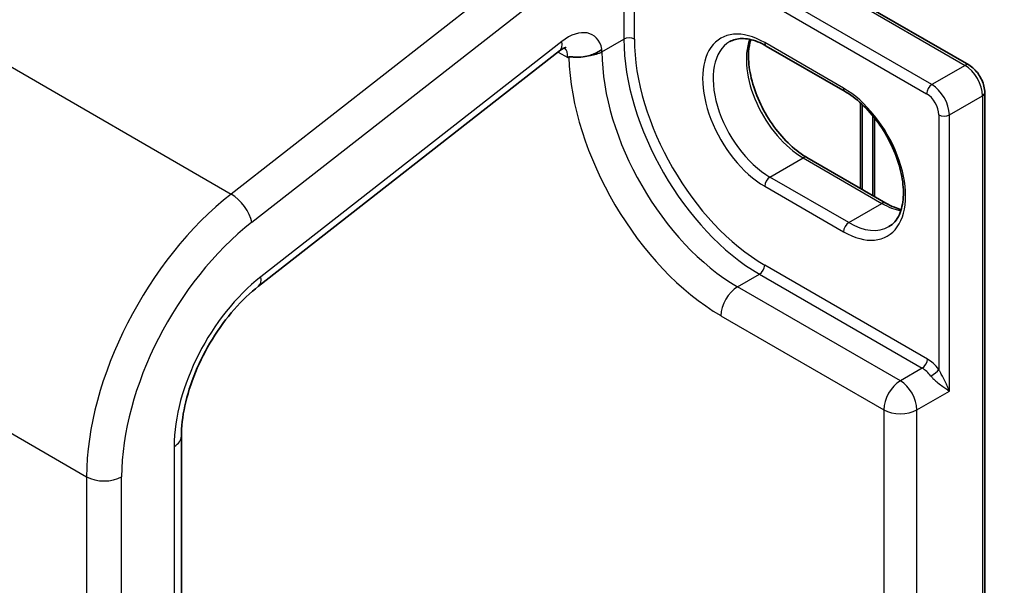
# Model space of a CAD drawing. Units: millimetres. Extents: x 7 to 9451, y -4 to 1830.
# Drawn here: x 34 to 37, y 87 to 89 of the extents above; entities that cross this region are included whole.
import ezdxf

# ---------------------------------------------------------------- set-up
doc = ezdxf.new("R2010")
doc.units = ezdxf.units.MM
doc.header["$LTSCALE"] = 0.5
doc.layers.get('Defpoints').update_dxf_attribs({"lineweight": 25})
for name, color, linetype, lineweight in [('Dimension (ISO)', 7, 'Continuous', 18), ('Visible (ISO)', 7, 'Continuous', 35), ('Visible Narrow (ISO)', 7, 'Continuous', 25)]:
    doc.layers.add(name, color=color, linetype=linetype, lineweight=lineweight)
doc.styles.add('Note Text (TK)', font='MS PGothic.ttf')
doc.dimstyles.new('Default - Method 1b (TK)', dxfattribs={"dimscale": 0.5, "dimtxt": 2.5, "dimasz": 2.5, "dimexe": 1, "dimexo": 1.5, "dimgap": 1, "dimtad": 1, "dimrnd": 1e-08, "dimdsep": 46, "dimtxsty": 'Note Text (TK)', "dimblk": 'OPEN', "dimcen": 0.09, "dimdle": 5, "dimclrd": 100, "dimclre": 100, "dimclrt": 7, "dimadec": 1, "dimazin": 1, "dimtfac": 1, "dimtmove": 0, "dimatfit": 3, "dimldrblk": 'OPEN', "dimfxl": 1, "dimtolj": 1, "dimlwd": -1, "dimlwe": -1, "dimarcsym": 0})

# ---------------------------------------------------------------- blocks, each defined once
blk = doc.blocks.new('_Open')
at = {"color": 0, "linetype": 'ByBlock', "lineweight": -2}
for p, q in [((-1, 0.1667), (0, 0)), ((-1, -0.1667), (0, 0)), ((0, 0), (-1, 0))]:
    blk.add_line(p, q, dxfattribs=at)
blk = doc.blocks.new('*D20')
at = {"layer": 'Defpoints', "color": 0}
for p in [(60.2633, 93.7744), (65.7224, 90.6226), (36.9946, 78.3644)]:
    blk.add_point(p, dxfattribs=at)
at = {"layer": 'Dimension (ISO)', "color": 100}
for p, q in [((61.011, 93.3427), (66.2209, 90.3348)), ((41.9744, 76.7431), (64.6432, 89.9919)), ((37.7423, 77.9327), (41.3936, 75.8246))]:
    blk.add_line(p, q, dxfattribs=at)
at = {"layer": 'Dimension (ISO)', "color": 100, "xscale": 1.25, "yscale": 1.25, "zscale": 1.25}
for p, rotation in [((65.7224, 90.6226), 30.30399027105786), ((40.8952, 76.1124), 210.3039902710579)]:
    blk.add_blockref('_Open', p, dxfattribs=dict(at, rotation=rotation))
at = {"layer": 'Dimension (ISO)', "color": 7, "insert": (51.8695, 83.6962), "char_height": 1.25, "attachment_point": 4, "rotation": 30.304, "style": 'Note Text (TK)'}
blk.add_mtext('\\A1;{\\Q-29.696;\\W0.819;\\H0.816x; \\fＭＳ Ｐゴシック|b0|i0;500}', dxfattribs=at)

msp = doc.modelspace()

# ---------------------------------------------------------------- linework, layer by layer
at = {"layer": 'Visible (ISO)'}
for p, q in [((35.72667, 89.54459), (37.11201, 88.74476)), ((35.06223, 88.10699), (35.93069, 88.78521)), ((36.75471, 88.66828), (36.52742, 88.7995)), ((37.15808, 78.45876), (37.15808, 88.66497)), ((36.80453, 88.38573), (36.80453, 88.63064)), ((36.83988, 88.59202), (36.83988, 88.36532)), ((36.64481, 88.47794), (36.8721, 88.34672)), ((34.83927, 78.89558), (34.83927, 87.67409))]:
    msp.add_line(p, q, dxfattribs=at)
for points, knots in [([(36.52742, 88.7995), (36.51888, 88.80444), (36.51043, 88.80853), (36.49402, 88.81501), (36.48606, 88.81738), (36.4709, 88.82044), (36.4637, 88.82114), (36.45024, 88.82099), (36.44397, 88.82015), (36.43237, 88.81712), (36.42702, 88.81492), (36.42206, 88.81206)], [1.57079633, 1.57079633, 1.57079633, 1.57079633, 1.72787596, 1.72787596, 1.88495559, 1.88495559, 2.04203522, 2.04203522, 2.19911486, 2.19911486, 2.35619449, 2.35619449, 2.35619449, 2.35619449]), ([(36.48261, 88.818), (36.47948, 88.80752), (36.47742, 88.79564), (36.47548, 88.76446), (36.47685, 88.7441), (36.4848, 88.70123), (36.4914, 88.67871), (36.50937, 88.63386), (36.52076, 88.61153), (36.54715, 88.56953), (36.56216, 88.54987), (36.59407, 88.51538), (36.61096, 88.50053), (36.63351, 88.4848), (36.63919, 88.48119), (36.64481, 88.47794)], [2.8556986, 2.8556986, 2.8556986, 2.8556986, 3.0724261, 3.0724261, 3.3769201, 3.3769201, 3.6831477, 3.6831477, 3.9918285, 3.9918285, 4.3011168, 4.3011168, 4.6089346, 4.6089346, 4.712389, 4.712389, 4.712389, 4.712389]), ([(35.94997, 88.79577), (35.94997, 88.79577), (35.9492, 88.79567), (35.94616, 88.79466), (35.94374, 88.79365), (35.93785, 88.79037), (35.93439, 88.7881), (35.93069, 88.78521)], [4.33190047, 4.33190047, 4.33190047, 4.33190047, 4.50294947, 4.50294947, 4.69493569, 4.69493569, 4.88692191, 4.88692191, 4.88692191, 4.88692191]), ([(36.01891, 88.77239), (36.02155, 88.77319), (36.02416, 88.77409), (36.03164, 88.77696), (36.03633, 88.77918), (36.04514, 88.78422), (36.04922, 88.78702), (36.05302, 88.79018), (36.05314, 88.79028), (36.05326, 88.79039)], [-0.056145766, -0.056145766, -0.056145766, -0.056145766, -0.044485681, -0.044485681, -0.022241829, -0.022241829, 0, 0, 0.000741811, 0.000741811, 0.000741811, 0.000741811]), ([(35.9575, 88.7675), (35.95784, 88.7677), (35.95822, 88.76784), (35.95961, 88.76821), (35.9609, 88.76829), (35.96546, 88.76823), (35.96944, 88.76782), (35.9816, 88.76714), (35.98996, 88.76709), (36.00586, 88.76908), (36.01246, 88.77043), (36.01891, 88.77239)], [1.095180161, 1.095180161, 1.095180161, 1.095180161, 1.098227844, 1.098227844, 1.105827173, 1.105827173, 1.119784871, 1.119784871, 1.139168696, 1.139168696, 1.152662175, 1.152662175, 1.152662175, 1.152662175]), ([(37.15808, 88.66497), (37.15808, 88.67118), (37.15725, 88.67744), (37.15425, 88.68981), (37.15208, 88.69593), (37.14663, 88.70775), (37.14334, 88.71345), (37.13583, 88.72409), (37.13161, 88.72902), (37.12239, 88.7378), (37.1174, 88.74165), (37.11201, 88.74476)], [6.2831853, 6.2831853, 6.2831853, 6.2831853, 6.5973446, 6.5973446, 6.9115038, 6.9115038, 7.2256631, 7.2256631, 7.5398224, 7.5398224, 7.8539816, 7.8539816, 7.8539816, 7.8539816]), ([(36.88149, 88.27875), (36.89398, 88.28596), (36.90428, 88.29751), (36.91775, 88.32761), (36.92171, 88.34437), (36.92404, 88.38176), (36.92267, 88.40212), (36.91473, 88.44499), (36.90812, 88.46751), (36.89016, 88.51236), (36.87877, 88.53469), (36.85237, 88.57669), (36.83736, 88.59635), (36.80545, 88.63084), (36.78856, 88.64569), (36.76601, 88.66142), (36.76034, 88.66503), (36.75471, 88.66828)], [5.4977871, 5.4977871, 5.4977871, 5.4977871, 5.8935698, 5.8935698, 6.2140187, 6.2140187, 6.5185128, 6.5185128, 6.8247403, 6.8247403, 7.1334211, 7.1334211, 7.4427094, 7.4427094, 7.7505273, 7.7505273, 7.8539816, 7.8539816, 7.8539816, 7.8539816]), ([(36.8721, 88.34672), (36.88065, 88.34178), (36.88909, 88.33769), (36.90402, 88.3318), (36.91059, 88.32972), (36.91691, 88.32822)], [4.71238898, 4.71238898, 4.71238898, 4.71238898, 4.86946861, 4.86946861, 4.99828305, 4.99828305, 4.99828305, 4.99828305]), ([(34.83927, 87.67409), (34.83927, 87.7009), (34.84258, 87.73081), (34.85619, 87.79351), (34.86649, 87.8263), (34.89336, 87.89146), (34.90992, 87.92383), (34.9478, 87.98509), (34.96912, 88.01397), (35.01438, 88.06559), (35.03833, 88.08832), (35.06223, 88.10699)], [6.2831853, 6.2831853, 6.2831853, 6.2831853, 6.562438, 6.562438, 6.8416907, 6.8416907, 7.1209433, 7.1209433, 7.400196, 7.400196, 7.6794487, 7.6794487, 7.6794487, 7.6794487])]:
    msp.add_open_spline(points, degree=3, knots=knots, dxfattribs=at)
msp.add_open_spline([(35.9575, 88.7675), (35.95658, 88.76697), (35.95567, 88.76645), (35.95477, 88.76593)], degree=3, dxfattribs=at)
at = {"layer": 'Visible Narrow (ISO)'}
for p, q in [((35.70524, 89.54971), (37.1013, 88.7437)), ((37.00533, 88.68829), (36.09619, 89.21318)), ((36.13614, 89.15513), (36.99018, 88.66205)), ((35.95477, 89.13154), (34.98318, 88.37277)), ((36.1164, 89.10731), (36.1164, 88.81952)), ((36.1467, 88.81952), (36.1467, 89.10731)), ((35.04246, 88.29124), (36.00528, 89.04315)), ((34.15341, 88.85184), (34.98318, 88.37277)), ((35.93723, 88.81235), (35.06877, 88.13412)), ((36.05326, 88.78307), (36.1164, 88.81952)), ((36.75027, 88.67809), (36.52298, 88.80931)), ((35.92673, 88.78212), (35.95477, 88.76593)), ((36.05326, 88.78307), (36.05326, 88.79039)), ((37.1013, 88.7437), (37.00533, 88.68829)), ((37.05584, 88.60081), (37.1518, 88.65622)), ((37.1518, 88.65622), (37.1518, 78.45001)), ((36.79825, 88.63639), (36.79825, 88.38936)), ((36.83361, 88.59972), (36.83361, 88.36894)), ((37.02553, 88.60081), (37.02553, 87.867)), ((37.05584, 87.80473), (37.05584, 88.60081)), ((36.53814, 88.42147), (36.6341, 88.47688)), ((36.6341, 88.47688), (36.86138, 88.34566)), ((36.76542, 88.29025), (36.53814, 88.42147)), ((36.52298, 88.39523), (36.75027, 88.26401)), ((36.76542, 88.29025), (36.86138, 88.34566)), ((36.9927, 87.89658), (36.52298, 88.16778)), ((36.4447, 88.10508), (36.50783, 88.14153)), ((36.50783, 88.14153), (36.97755, 87.87034)), ((36.91442, 87.83389), (36.4447, 88.10508)), ((36.39671, 88.02197), (36.86644, 87.75078)), ((33.86362, 87.96286), (34.56581, 87.55745)), ((36.97755, 87.87034), (36.91442, 87.83389)), ((36.9624, 87.75078), (37.05584, 87.80473)), ((36.86644, 87.75078), (36.86644, 79.13674)), ((36.9624, 79.13674), (36.9624, 87.75078)), ((34.81835, 87.64493), (34.81835, 78.86642)), ((34.56581, 87.55745), (34.56581, 78.77894)), ((34.66683, 78.77894), (34.66683, 87.55745))]:
    msp.add_line(p, q, dxfattribs=at)
for centre, major_axis, ratio, start_param, end_param in [((35.95477, 88.70761), (0.07143, 0.12372), 0.5773503, 5.7218624, 7.2431164), ((36.52298, 88.60227), (-0.12679, 0.2196), 0.5773503, 5.4977871, 8.6393798), ((35.88672, 88.84151), (0.04396, -0.0563), 0.4683232, 0, 0.7121179), ((36.13155, 88.81077), (0.02143, 0), 0.5773503, 0.7853982, 2.3561945), ((36.50783, 88.59352), (0.27679, -0.47941), 0.5773503, 3.9269908, 5.4977871), ((36.52298, 88.60227), (-0.26607, 0.46085), 0.5773503, 0.7853982, 2.3561945), ((36.53814, 88.61102), (-0.11607, 0.20104), 0.5773503, 0, 2.3561945), ((36.6341, 88.66642), (0.11607, -0.20104), 0.5773503, 3.5885519, 5.4977871), ((36.53814, 88.81806), (-0.01071, -0.01856), 0.5773503, 5.4977871, 6.2831853), ((35.90427, 88.73677), (0.03571, 0.06186), 0.5773503, 5.4977871, 6.1152796), ((36.00528, 88.81077), (-0.06786, 0), 0.5773503, 1.7729644, 2.3561945), ((36.4447, 88.55707), (-0.27679, 0.47941), 0.5773503, 0.7853982, 2.3561945), ((36.39671, 88.52937), (0.31071, -0.53817), 0.5773503, 3.9574341, 5.4977871), ((37.1013, 88.7262), (0.01071, 0.01856), 0.5773503, 0, 0.7853982), ((37.1013, 88.68538), (0.03571, -0.06186), 0.5773503, 0.7853982, 2.3561945), ((36.76542, 88.68684), (-0.01071, -0.01856), 0.5773503, 5.4977871, 6.2831853), ((36.75027, 88.47105), (0.12679, -0.2196), 0.5773503, 5.4977871, 8.6393798), ((37.00533, 88.6708), (0.01071, 0.01856), 0.5773503, 0.7853982, 2.3561945), ((37.00533, 88.62997), (-0.03571, 0.06186), 0.5773503, 3.9269908, 5.4977871), ((36.99018, 88.62122), (0.025, -0.0433), 0.5773503, 0.7853982, 2.3561945), ((37.13665, 88.66497), (0.02143, 0), 0.5773503, 5.4977871, 6.2831853), ((37.04069, 88.60956), (0.02143, 0), 0.5773503, 3.9269908, 5.4977871), ((36.6341, 88.45938), (0.01071, 0.01856), 0.5773503, 0, 0.7853982), ((36.53814, 88.40398), (-0.01071, -0.01856), 0.5773503, 3.9269908, 5.4977871), ((35.07089, 87.84905), (-0.35714, -0.61859), 0.5773503, 4.1015237, 5.4977871), ((34.99195, 88.3204), (0.04396, -0.0563), 0.4683232, 0.7121179, 2.2829142), ((36.86138, 88.32816), (0.01071, 0.01856), 0.5773503, 0, 0.7853982), ((36.86138, 88.5352), (0.11607, -0.20104), 0.5773503, 5.4977871, 5.8362261), ((35.1214, 87.81989), (0.32143, 0.55673), 0.5773503, 0.9599311, 2.3561945), ((36.76542, 88.27276), (0.01071, 0.01856), 0.5773503, 0.7853982, 2.3561945), ((36.76542, 88.4798), (0.11607, -0.20104), 0.5773503, 5.4977871, 6.2831853), ((36.50783, 88.15903), (0.01071, 0.01856), 0.5773503, 3.9269908, 5.4977871), ((35.1214, 87.81989), (-0.21429, -0.37115), 0.5773503, 4.1015237, 5.4977871), ((35.01827, 88.16328), (0.04396, -0.0563), 0.4683232, 0, 0.7121179), ((36.4447, 88.04968), (-0.03393, -0.05877), 0.5773503, 3.9269908, 5.4977871), ((36.97755, 87.88784), (0.01071, 0.01856), 0.5773503, 3.9269908, 5.4977871), ((36.97755, 87.81493), (0.03393, -0.05877), 0.5773503, 1.8093435, 2.3561945), ((36.9927, 87.82368), (-0.04464, 0.07732), 0.5773503, 4.9509362, 5.4977871), ((37.01038, 87.85825), (0.01689, 0.01319), 0.192931, 4.0833042, 5.6541005), ((36.91442, 87.77848), (-0.03393, -0.05877), 0.5773503, 3.9269908, 5.4977871), ((36.91442, 87.77848), (-0.03393, 0.05877), 0.5773503, 3.9269908, 5.4977871), ((36.91442, 87.77848), (0.06786, 0), 0.5773503, 3.9269908, 5.4977871), ((34.76784, 87.67409), (0.07143, 0), 0.5773503, 5.4977871, 6.2831853), ((34.61632, 87.58661), (0.07143, 0), 0.5773503, 3.9269908, 5.4977871)]:
    msp.add_ellipse(centre, major_axis=major_axis, ratio=ratio, start_param=start_param, end_param=end_param, dxfattribs=at)
for points, knots in [([(37.0025, 87.84785), (37.00434, 87.84551), (37.00638, 87.84323), (37.01197, 87.83752), (37.01566, 87.83423), (37.02416, 87.82717), (37.02895, 87.82356), (37.03771, 87.81719), (37.04172, 87.81441), (37.04921, 87.80925), (37.05272, 87.80688), (37.05584, 87.80473)], [0, 0, 0, 0, 0.01677051, 0.01677051, 0.04360333, 0.04360333, 0.07848599, 0.07848599, 0.11050329, 0.11050329, 0.14306904, 0.14306904, 0.14306904, 0.14306904]), ([(37.05584, 87.80473), (37.05428, 87.80903), (37.05247, 87.81349), (37.04849, 87.82255), (37.04631, 87.82716), (37.04143, 87.837), (37.03871, 87.84223), (37.03373, 87.85156), (37.03151, 87.85563), (37.02804, 87.86214), (37.02674, 87.86461), (37.02553, 87.867)], [-0.14306904, -0.14306904, -0.14306904, -0.14306904, -0.11050329, -0.11050329, -0.07848599, -0.07848599, -0.04360333, -0.04360333, -0.01677051, -0.01677051, 0, 0, 0, 0])]:
    msp.add_open_spline(points, degree=3, knots=knots, dxfattribs=at)

# ---------------------------------------------------------------- dimensions: what is measured, and where the dimension line sits
at = {"layer": 'Dimension (ISO)', "color": 100}
dim = msp.add_linear_dim(base=(65.72241, 90.62259), p1=(36.99462, 78.36438), p2=(60.2633, 93.7744), angle=210.30399, text='{\\Q-29.696;\\W0.819;\\H0.816x; \\fＭＳ Ｐゴシック|b0|i0;500}', dimstyle='Default - Method 1b (TK)', override={"dimgap": 1, "dimdec": 2, "dimlfac": 17.640916, "dimtol": 0, "dimlim": 0, "dimtp": 0, "dimtm": 0, "dimtdec": 2, "dimtofl": 0, "dimatfit": 1}, dxfattribs=at)
dim.commit()
dim.dimension.update_dxf_attribs({"geometry": '*D20', "text_midpoint": (53.30879, 83.36749), "dimtype": 160})

doc.saveas('drawing.dxf')
